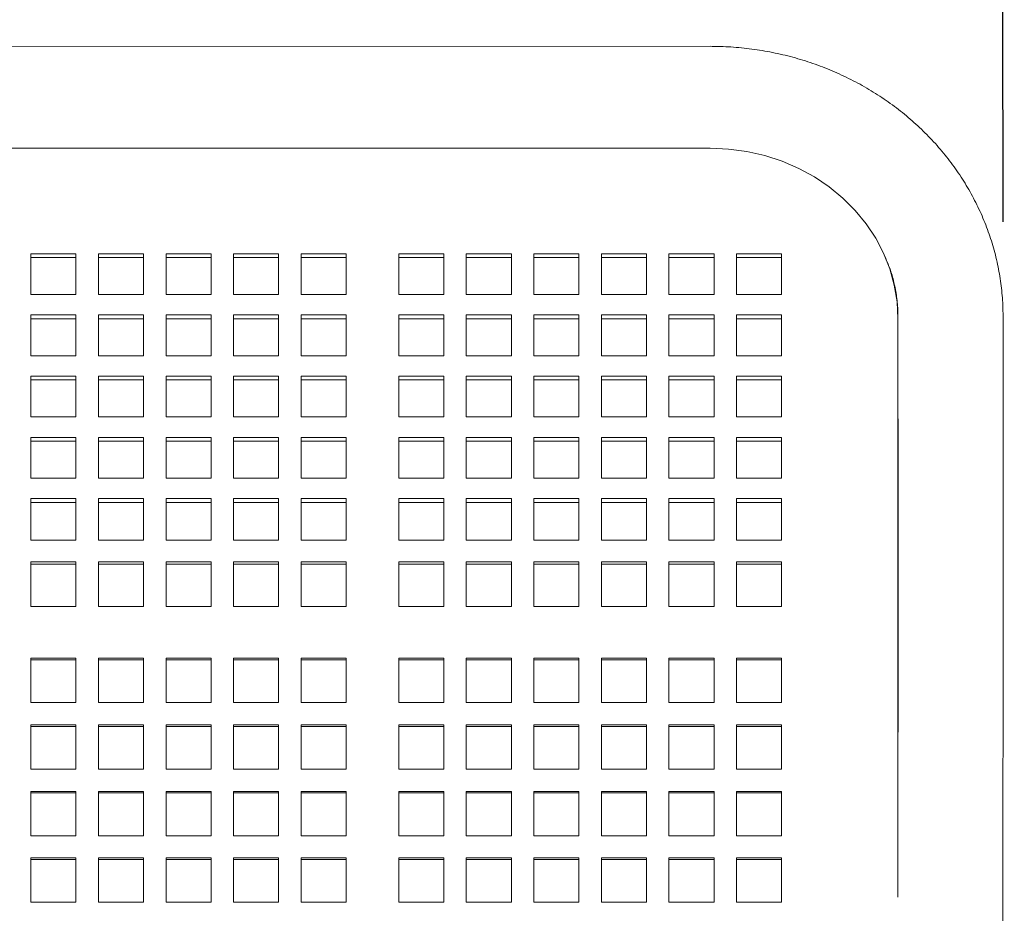
# Model space of a CAD drawing. Units: inches. Extents: x 0.1 to 8.5, y 0.3 to 10.8.
# Drawn here: x 3.3 to 3.7, y 3.9 to 4.3 of the extents above; entities that cross this region are included whole.
import ezdxf

# ---------------------------------------------------------------- set-up
doc = ezdxf.new("R2010")
doc.units = ezdxf.units.IN
doc.header["$MEASUREMENT"] = 0
doc.layers.add('FORMAT', color=7, linetype='Continuous')
doc.styles.add('SLDTEXTSTYLE0', font='TXT', dxfattribs={"width": 0.605})
doc.dimstyles.new('SLDDIMSTYLE0', dxfattribs={"dimtxt": 0.091003, "dimasz": 0.098425, "dimexe": 0, "dimexo": 0.0625, "dimgap": 0.022751, "dimtad": 0, "dimtih": 1, "dimtoh": 1, "dimdec": 6, "dimlfac": 20, "dimrnd": 1e-09, "dimzin": 12, "dimdsep": 46, "dimlunit": 5, "dimtxsty": 'SLDTEXTSTYLE0', "dimsah": 1, "dimcen": 0.09, "dimadec": 0, "dimazin": 3, "dimtfac": 1, "dimtofl": 0, "dimtmove": 0, "dimatfit": 3, "dimfxl": 0, "dimfrac": 2, "dimtolj": 1, "dimtzin": 12, "dimarcsym": 0})
doc.dimstyles.new('SLDDIMSTYLE1', dxfattribs={"dimtxt": 0.091003, "dimasz": 0.098425, "dimexe": 0, "dimexo": 0.0625, "dimgap": 0.022751, "dimtad": 0, "dimtih": 1, "dimtoh": 1, "dimlfac": 20, "dimrnd": 1e-09, "dimzin": 12, "dimdsep": 46, "dimlunit": 5, "dimtxsty": 'SLDTEXTSTYLE0', "dimsah": 1, "dimcen": 0.09, "dimadec": 0, "dimazin": 3, "dimtfac": 1, "dimtofl": 0, "dimtmove": 0, "dimatfit": 3, "dimfxl": 0, "dimfrac": 2, "dimtolj": 1, "dimtzin": 12, "dimarcsym": 0})

# ---------------------------------------------------------------- blocks, each defined once
blk = doc.blocks.new('_D')
at = {"layer": 'FORMAT'}
for p, q in [((2.77307, 4.17106), (2.77297, 4.55106)), ((3.66057, 4.17116), (3.66047, 4.5513)), ((2.77298, 4.51169), (3.06101, 4.51177)), ((3.66048, 4.51193), (3.38219, 4.51186))]:
    blk.add_line(p, q, dxfattribs=at)
for points in [[(2.77298, 4.51169), (2.87141, 4.49952), (2.8714, 4.52392)], [(3.66048, 4.51193), (3.56205, 4.52411), (3.56206, 4.4997)]]:
    blk.add_solid(points, dxfattribs=at)
at = {"layer": 'FORMAT', "insert": (3.06101, 4.56183), "char_height": 0.09375, "attachment_point": 1, "style": 'SLDTEXTSTYLE0'}
blk.add_mtext('17 3/4"', dxfattribs=at)
blk = doc.blocks.new('_D_1')
at = {"layer": 'FORMAT'}
for p, q in [((0.37931, 3.25772), (0.37931, 4.66568)), ((3.86681, 3.25772), (3.86681, 4.66568)), ((0.37931, 4.62631), (3.86681, 4.62631))]:
    blk.add_line(p, q, dxfattribs=at)
for points in [[(0.37931, 4.62631), (0.47773, 4.61411), (0.47773, 4.63852)], [(3.86681, 4.62631), (3.76838, 4.63852), (3.76838, 4.61411)]]:
    blk.add_solid(points, dxfattribs=at)
at = {"layer": 'FORMAT', "insert": (2.04788, 4.74716), "char_height": 0.09375, "attachment_point": 1, "style": 'SLDTEXTSTYLE0'}
blk.add_mtext('70"', dxfattribs=at)

msp = doc.modelspace()

# ---------------------------------------------------------------- linework, layer by layer
at = {"color": 7, "linetype": 'Continuous', "lineweight": 0}
for p, q in [((3.53867792, 4.24427752), (2.89492787, 4.24421487)), ((3.53868004, 4.20183374), (2.89493004, 4.20183374)), ((3.27461762, 4.15793445), (3.25586761, 4.15793445)), ((3.25586761, 4.15793445), (3.25586761, 4.14094114)), ((3.27461762, 4.14094114), (3.27461762, 4.15793445)), ((3.30274256, 4.15793445), (3.28399256, 4.15793445)), ((3.28399256, 4.15793445), (3.28399256, 4.14094114)), ((3.30274256, 4.14094114), (3.30274256, 4.15793445)), ((3.3308675, 4.15793445), (3.3121175, 4.15793445)), ((3.3121175, 4.15793445), (3.3121175, 4.14094114)), ((3.3308675, 4.14094114), (3.3308675, 4.15793445)), ((3.35899257, 4.15793445), (3.34024256, 4.15793445)), ((3.34024256, 4.15793445), (3.34024256, 4.14094114)), ((3.35899257, 4.14094114), (3.35899257, 4.15793445)), ((3.38711751, 4.15793445), (3.36836751, 4.15793445)), ((3.36836751, 4.15793445), (3.36836751, 4.14094114)), ((3.38711751, 4.14094114), (3.38711751, 4.15793445)), ((3.42774253, 4.15793445), (3.40899253, 4.15793445)), ((3.40899253, 4.15793445), (3.40899253, 4.14094114)), ((3.42774253, 4.14094114), (3.42774253, 4.15793445)), ((3.4558676, 4.15793445), (3.43711759, 4.15793445)), ((3.43711759, 4.15793445), (3.43711759, 4.14094114)), ((3.4558676, 4.14094114), (3.4558676, 4.15793445)), ((3.48399254, 4.15793445), (3.46524254, 4.15793445)), ((3.46524254, 4.15793445), (3.46524254, 4.14094114)), ((3.48399254, 4.14094114), (3.48399254, 4.15793445)), ((3.5121176, 4.15793445), (3.4933676, 4.15793445)), ((3.4933676, 4.15793445), (3.4933676, 4.14094114)), ((3.5121176, 4.14094114), (3.5121176, 4.15793445)), ((3.54024255, 4.15793445), (3.52149254, 4.15793445)), ((3.52149254, 4.15793445), (3.52149254, 4.14094114)), ((3.54024255, 4.14094114), (3.54024255, 4.15793445)), ((3.56836761, 4.15793445), (3.54961761, 4.15793445)), ((3.54961761, 4.15793445), (3.54961761, 4.14094114)), ((3.56836761, 4.14094114), (3.56836761, 4.15793445)), ((3.27461762, 4.15635598), (3.25586761, 4.15635598)), ((3.30274256, 4.15635598), (3.28399256, 4.15635598)), ((3.3308675, 4.15635598), (3.3121175, 4.15635598)), ((3.35899257, 4.15635598), (3.34024256, 4.15635598)), ((3.38711751, 4.15635598), (3.36836751, 4.15635598)), ((3.42774253, 4.15635598), (3.40899253, 4.15635598)), ((3.4558676, 4.15635598), (3.43711759, 4.15635598)), ((3.48399254, 4.15635598), (3.46524254, 4.15635598)), ((3.5121176, 4.15635598), (3.4933676, 4.15635598)), ((3.54024255, 4.15635598), (3.52149254, 4.15635598)), ((3.56836761, 4.15635598), (3.54961761, 4.15635598)), ((3.25586761, 4.14094114), (3.27461762, 4.14094114)), ((3.28399256, 4.14094114), (3.30274256, 4.14094114)), ((3.3121175, 4.14094114), (3.3308675, 4.14094114)), ((3.34024256, 4.14094114), (3.35899257, 4.14094114)), ((3.36836751, 4.14094114), (3.38711751, 4.14094114)), ((3.40899253, 4.14094114), (3.42774253, 4.14094114)), ((3.43711759, 4.14094114), (3.4558676, 4.14094114)), ((3.46524254, 4.14094114), (3.48399254, 4.14094114)), ((3.4933676, 4.14094114), (3.5121176, 4.14094114)), ((3.52149254, 4.14094114), (3.54024255, 4.14094114)), ((3.54961761, 4.14094114), (3.56836761, 4.14094114)), ((3.27461762, 4.13244454), (3.25586761, 4.13244454)), ((3.25586761, 4.13244454), (3.25586761, 4.11545124)), ((3.27461762, 4.11545124), (3.27461762, 4.13244454)), ((3.30274256, 4.13244454), (3.28399256, 4.13244454)), ((3.28399256, 4.13244454), (3.28399256, 4.11545124)), ((3.30274256, 4.11545124), (3.30274256, 4.13244454)), ((3.3308675, 4.13244454), (3.3121175, 4.13244454)), ((3.3121175, 4.13244454), (3.3121175, 4.11545124)), ((3.3308675, 4.11545124), (3.3308675, 4.13244454)), ((3.35899257, 4.13244454), (3.34024256, 4.13244454)), ((3.34024256, 4.13244454), (3.34024256, 4.11545124)), ((3.35899257, 4.11545124), (3.35899257, 4.13244454)), ((3.38711751, 4.13244454), (3.36836751, 4.13244454)), ((3.36836751, 4.13244454), (3.36836751, 4.11545124)), ((3.38711751, 4.11545124), (3.38711751, 4.13244454)), ((3.42774253, 4.13244454), (3.40899253, 4.13244454)), ((3.40899253, 4.13244454), (3.40899253, 4.11545124)), ((3.42774253, 4.11545124), (3.42774253, 4.13244454)), ((3.4558676, 4.13244454), (3.43711759, 4.13244454)), ((3.43711759, 4.13244454), (3.43711759, 4.11545124)), ((3.4558676, 4.11545124), (3.4558676, 4.13244454)), ((3.48399254, 4.13244454), (3.46524254, 4.13244454)), ((3.46524254, 4.13244454), (3.46524254, 4.11545124)), ((3.48399254, 4.11545124), (3.48399254, 4.13244454)), ((3.5121176, 4.13244454), (3.4933676, 4.13244454)), ((3.4933676, 4.13244454), (3.4933676, 4.11545124)), ((3.5121176, 4.11545124), (3.5121176, 4.13244454)), ((3.54024255, 4.13244454), (3.52149254, 4.13244454)), ((3.52149254, 4.13244454), (3.52149254, 4.11545124)), ((3.54024255, 4.11545124), (3.54024255, 4.13244454)), ((3.56836761, 4.13244454), (3.54961761, 4.13244454)), ((3.54961761, 4.13244454), (3.54961761, 4.11545124)), ((3.56836761, 4.11545124), (3.56836761, 4.13244454)), ((3.27461762, 4.13086608), (3.25586761, 4.13086608)), ((3.30274256, 4.13086608), (3.28399256, 4.13086608)), ((3.3308675, 4.13086608), (3.3121175, 4.13086608)), ((3.35899257, 4.13086608), (3.34024256, 4.13086608)), ((3.38711751, 4.13086608), (3.36836751, 4.13086608)), ((3.42774253, 4.13086608), (3.40899253, 4.13086608)), ((3.4558676, 4.13086608), (3.43711759, 4.13086608)), ((3.48399254, 4.13086608), (3.46524254, 4.13086608)), ((3.5121176, 4.13086608), (3.4933676, 4.13086608)), ((3.54024255, 4.13086608), (3.52149254, 4.13086608)), ((3.56836761, 4.13086608), (3.54961761, 4.13086608)), ((3.61680507, 4.04681837), (3.61680507, 4.13102846)), ((3.61682924, 4.1317754), (3.616852, 4.04680874)), ((3.66060192, 4.04682048), (3.66057928, 4.13178713)), ((3.25586761, 4.11545124), (3.27461762, 4.11545124)), ((3.28399256, 4.11545124), (3.30274256, 4.11545124)), ((3.3121175, 4.11545124), (3.3308675, 4.11545124)), ((3.34024256, 4.11545124), (3.35899257, 4.11545124)), ((3.36836751, 4.11545124), (3.38711751, 4.11545124)), ((3.40899253, 4.11545124), (3.42774253, 4.11545124)), ((3.43711759, 4.11545124), (3.4558676, 4.11545124)), ((3.46524254, 4.11545124), (3.48399254, 4.11545124)), ((3.4933676, 4.11545124), (3.5121176, 4.11545124)), ((3.52149254, 4.11545124), (3.54024255, 4.11545124)), ((3.54961761, 4.11545124), (3.56836761, 4.11545124)), ((3.27461762, 4.10695464), (3.25586761, 4.10695464)), ((3.25586761, 4.10695464), (3.25586761, 4.08996133)), ((3.27461762, 4.10537617), (3.25586761, 4.10537617)), ((3.27461762, 4.08996133), (3.27461762, 4.10695464)), ((3.30274256, 4.10695464), (3.28399256, 4.10695464)), ((3.28399256, 4.10695464), (3.28399256, 4.08996133)), ((3.30274256, 4.10537617), (3.28399256, 4.10537617)), ((3.30274256, 4.08996133), (3.30274256, 4.10695464)), ((3.3308675, 4.10695464), (3.3121175, 4.10695464)), ((3.3121175, 4.10695464), (3.3121175, 4.08996133)), ((3.3308675, 4.10537617), (3.3121175, 4.10537617)), ((3.3308675, 4.08996133), (3.3308675, 4.10695464)), ((3.35899257, 4.10695464), (3.34024256, 4.10695464)), ((3.34024256, 4.10695464), (3.34024256, 4.08996133)), ((3.35899257, 4.10537617), (3.34024256, 4.10537617)), ((3.35899257, 4.08996133), (3.35899257, 4.10695464)), ((3.38711751, 4.10695464), (3.36836751, 4.10695464)), ((3.36836751, 4.10695464), (3.36836751, 4.08996133)), ((3.38711751, 4.10537617), (3.36836751, 4.10537617)), ((3.38711751, 4.08996133), (3.38711751, 4.10695464)), ((3.42774253, 4.10695464), (3.40899253, 4.10695464)), ((3.40899253, 4.10695464), (3.40899253, 4.08996133)), ((3.42774253, 4.10537617), (3.40899253, 4.10537617)), ((3.42774253, 4.08996133), (3.42774253, 4.10695464)), ((3.4558676, 4.10695464), (3.43711759, 4.10695464)), ((3.43711759, 4.10695464), (3.43711759, 4.08996133)), ((3.4558676, 4.10537617), (3.43711759, 4.10537617)), ((3.4558676, 4.08996133), (3.4558676, 4.10695464)), ((3.48399254, 4.10695464), (3.46524254, 4.10695464)), ((3.46524254, 4.10695464), (3.46524254, 4.08996133)), ((3.48399254, 4.10537617), (3.46524254, 4.10537617)), ((3.48399254, 4.08996133), (3.48399254, 4.10695464)), ((3.5121176, 4.10695464), (3.4933676, 4.10695464)), ((3.4933676, 4.10695464), (3.4933676, 4.08996133)), ((3.5121176, 4.10537617), (3.4933676, 4.10537617)), ((3.5121176, 4.08996133), (3.5121176, 4.10695464)), ((3.54024255, 4.10695464), (3.52149254, 4.10695464)), ((3.52149254, 4.10695464), (3.52149254, 4.08996133)), ((3.54024255, 4.10537617), (3.52149254, 4.10537617)), ((3.54024255, 4.08996133), (3.54024255, 4.10695464)), ((3.56836761, 4.10695464), (3.54961761, 4.10695464)), ((3.54961761, 4.10695464), (3.54961761, 4.08996133)), ((3.56836761, 4.10537617), (3.54961761, 4.10537617)), ((3.56836761, 4.08996133), (3.56836761, 4.10695464)), ((3.25586761, 4.08996133), (3.27461762, 4.08996133)), ((3.28399256, 4.08996133), (3.30274256, 4.08996133)), ((3.3121175, 4.08996133), (3.3308675, 4.08996133)), ((3.34024256, 4.08996133), (3.35899257, 4.08996133)), ((3.36836751, 4.08996133), (3.38711751, 4.08996133)), ((3.40899253, 4.08996133), (3.42774253, 4.08996133)), ((3.43711759, 4.08996133), (3.4558676, 4.08996133)), ((3.46524254, 4.08996133), (3.48399254, 4.08996133)), ((3.4933676, 4.08996133), (3.5121176, 4.08996133)), ((3.52149254, 4.08996133), (3.54024255, 4.08996133)), ((3.54961761, 4.08996133), (3.56836761, 4.08996133)), ((3.27461762, 4.08146474), (3.25586761, 4.08146474)), ((3.25586761, 4.08146474), (3.25586761, 4.06447143)), ((3.27461762, 4.07988627), (3.25586761, 4.07988627)), ((3.27461762, 4.06447143), (3.27461762, 4.08146474)), ((3.30274256, 4.08146474), (3.28399256, 4.08146474)), ((3.28399256, 4.08146474), (3.28399256, 4.06447143)), ((3.30274256, 4.07988627), (3.28399256, 4.07988627)), ((3.30274256, 4.06447143), (3.30274256, 4.08146474)), ((3.3308675, 4.08146474), (3.3121175, 4.08146474)), ((3.3121175, 4.08146474), (3.3121175, 4.06447143)), ((3.3308675, 4.07988627), (3.3121175, 4.07988627)), ((3.3308675, 4.06447143), (3.3308675, 4.08146474)), ((3.35899257, 4.08146474), (3.34024256, 4.08146474)), ((3.34024256, 4.08146474), (3.34024256, 4.06447143)), ((3.35899257, 4.07988627), (3.34024256, 4.07988627)), ((3.35899257, 4.06447143), (3.35899257, 4.08146474)), ((3.38711751, 4.08146474), (3.36836751, 4.08146474)), ((3.36836751, 4.08146474), (3.36836751, 4.06447143)), ((3.38711751, 4.07988627), (3.36836751, 4.07988627)), ((3.38711751, 4.06447143), (3.38711751, 4.08146474)), ((3.42774253, 4.08146474), (3.40899253, 4.08146474)), ((3.40899253, 4.08146474), (3.40899253, 4.06447143)), ((3.42774253, 4.07988627), (3.40899253, 4.07988627)), ((3.42774253, 4.06447143), (3.42774253, 4.08146474)), ((3.4558676, 4.08146474), (3.43711759, 4.08146474)), ((3.43711759, 4.08146474), (3.43711759, 4.06447143)), ((3.4558676, 4.07988627), (3.43711759, 4.07988627)), ((3.4558676, 4.06447143), (3.4558676, 4.08146474)), ((3.48399254, 4.08146474), (3.46524254, 4.08146474)), ((3.46524254, 4.08146474), (3.46524254, 4.06447143)), ((3.48399254, 4.07988627), (3.46524254, 4.07988627)), ((3.48399254, 4.06447143), (3.48399254, 4.08146474)), ((3.5121176, 4.08146474), (3.4933676, 4.08146474)), ((3.4933676, 4.08146474), (3.4933676, 4.06447143)), ((3.5121176, 4.07988627), (3.4933676, 4.07988627)), ((3.5121176, 4.06447143), (3.5121176, 4.08146474)), ((3.54024255, 4.08146474), (3.52149254, 4.08146474)), ((3.52149254, 4.08146474), (3.52149254, 4.06447143)), ((3.54024255, 4.07988627), (3.52149254, 4.07988627)), ((3.54024255, 4.06447143), (3.54024255, 4.08146474)), ((3.56836761, 4.08146474), (3.54961761, 4.08146474)), ((3.54961761, 4.08146474), (3.54961761, 4.06447143)), ((3.56836761, 4.07988627), (3.54961761, 4.07988627)), ((3.56836761, 4.06447143), (3.56836761, 4.08146474)), ((3.25586761, 4.06447143), (3.27461762, 4.06447143)), ((3.28399256, 4.06447143), (3.30274256, 4.06447143)), ((3.3121175, 4.06447143), (3.3308675, 4.06447143)), ((3.34024256, 4.06447143), (3.35899257, 4.06447143)), ((3.36836751, 4.06447143), (3.38711751, 4.06447143)), ((3.40899253, 4.06447143), (3.42774253, 4.06447143)), ((3.43711759, 4.06447143), (3.4558676, 4.06447143)), ((3.46524254, 4.06447143), (3.48399254, 4.06447143)), ((3.4933676, 4.06447143), (3.5121176, 4.06447143)), ((3.52149254, 4.06447143), (3.54024255, 4.06447143)), ((3.54961761, 4.06447143), (3.56836761, 4.06447143)), ((3.27461762, 4.05597484), (3.25586761, 4.05597484)), ((3.25586761, 4.05597484), (3.25586761, 4.04681837)), ((3.27461762, 4.05439637), (3.25586761, 4.05439637)), ((3.27461762, 4.04681837), (3.27461762, 4.05597484)), ((3.30274256, 4.05597484), (3.28399256, 4.05597484)), ((3.28399256, 4.05597484), (3.28399256, 4.04681837)), ((3.30274256, 4.05439637), (3.28399256, 4.05439637)), ((3.30274256, 4.04681837), (3.30274256, 4.05597484)), ((3.3308675, 4.05597484), (3.3121175, 4.05597484)), ((3.3121175, 4.05597484), (3.3121175, 4.04681837)), ((3.3308675, 4.05439637), (3.3121175, 4.05439637)), ((3.3308675, 4.04681837), (3.3308675, 4.05597484)), ((3.35899257, 4.05597484), (3.34024256, 4.05597484)), ((3.34024256, 4.05597484), (3.34024256, 4.04681837)), ((3.35899257, 4.05439637), (3.34024256, 4.05439637)), ((3.35899257, 4.04681837), (3.35899257, 4.05597484)), ((3.38711751, 4.05597484), (3.36836751, 4.05597484)), ((3.36836751, 4.05597484), (3.36836751, 4.04681837)), ((3.38711751, 4.05439637), (3.36836751, 4.05439637)), ((3.38711751, 4.04681837), (3.38711751, 4.05597484)), ((3.42774253, 4.05597484), (3.40899253, 4.05597484)), ((3.40899253, 4.05597484), (3.40899253, 4.04681837)), ((3.42774253, 4.05439637), (3.40899253, 4.05439637)), ((3.42774253, 4.04681837), (3.42774253, 4.05597484)), ((3.4558676, 4.05597484), (3.43711759, 4.05597484)), ((3.43711759, 4.05597484), (3.43711759, 4.04681837)), ((3.4558676, 4.05439637), (3.43711759, 4.05439637)), ((3.4558676, 4.04681837), (3.4558676, 4.05597484)), ((3.48399254, 4.05597484), (3.46524254, 4.05597484)), ((3.46524254, 4.05597484), (3.46524254, 4.04681837)), ((3.48399254, 4.05439637), (3.46524254, 4.05439637)), ((3.48399254, 4.04681837), (3.48399254, 4.05597484)), ((3.5121176, 4.05597484), (3.4933676, 4.05597484)), ((3.4933676, 4.05597484), (3.4933676, 4.04681837)), ((3.5121176, 4.05439637), (3.4933676, 4.05439637)), ((3.5121176, 4.04681837), (3.5121176, 4.05597484)), ((3.54024255, 4.05597484), (3.52149254, 4.05597484)), ((3.52149254, 4.05597484), (3.52149254, 4.04681837)), ((3.54024255, 4.05439637), (3.52149254, 4.05439637)), ((3.54024255, 4.04681837), (3.54024255, 4.05597484)), ((3.56836761, 4.05597484), (3.54961761, 4.05597484)), ((3.54961761, 4.05597484), (3.54961761, 4.04681837)), ((3.56836761, 4.05439637), (3.54961761, 4.05439637)), ((3.56836761, 4.04681837), (3.56836761, 4.05597484)), ((3.25586761, 4.03868961), (3.25586761, 4.04681837)), ((3.27461762, 4.04681837), (3.27461762, 4.03868961)), ((3.28399256, 4.03868961), (3.28399256, 4.04681837)), ((3.30274256, 4.04681837), (3.30274256, 4.03868961)), ((3.3121175, 4.03868961), (3.3121175, 4.04681837)), ((3.3308675, 4.04681837), (3.3308675, 4.03868961)), ((3.34024256, 4.03868961), (3.34024256, 4.04681837)), ((3.35899257, 4.04681837), (3.35899257, 4.03868961)), ((3.36836751, 4.03868961), (3.36836751, 4.04681837)), ((3.38711751, 4.04681837), (3.38711751, 4.03868961)), ((3.40899253, 4.03868961), (3.40899253, 4.04681837)), ((3.42774253, 4.04681837), (3.42774253, 4.03868961)), ((3.43711759, 4.03868961), (3.43711759, 4.04681837)), ((3.4558676, 4.04681837), (3.4558676, 4.03868961)), ((3.46524254, 4.03868961), (3.46524254, 4.04681837)), ((3.48399254, 4.04681837), (3.48399254, 4.03868961)), ((3.4933676, 4.03868961), (3.4933676, 4.04681837)), ((3.5121176, 4.04681837), (3.5121176, 4.03868961)), ((3.52149254, 4.03868961), (3.52149254, 4.04681837)), ((3.54024255, 4.04681837), (3.54024255, 4.03868961)), ((3.54961761, 4.03868961), (3.54961761, 4.04681837)), ((3.56836761, 4.04681837), (3.56836761, 4.03868961)), ((3.61680507, 4.02099137), (3.61680507, 4.04681837)), ((3.27461762, 4.03868961), (3.25586761, 4.03868961)), ((3.30274256, 4.03868961), (3.28399256, 4.03868961)), ((3.3308675, 4.03868961), (3.3121175, 4.03868961)), ((3.35899257, 4.03868961), (3.34024256, 4.03868961)), ((3.38711751, 4.03868961), (3.36836751, 4.03868961)), ((3.42774253, 4.03868961), (3.40899253, 4.03868961)), ((3.4558676, 4.03868961), (3.43711759, 4.03868961)), ((3.48399254, 4.03868961), (3.46524254, 4.03868961)), ((3.5121176, 4.03868961), (3.4933676, 4.03868961)), ((3.54024255, 4.03868961), (3.52149254, 4.03868961)), ((3.56836761, 4.03868961), (3.54961761, 4.03868961)), ((3.25586761, 4.02958781), (3.27461762, 4.02958781)), ((3.25586761, 4.02099137), (3.25586761, 4.02958781)), ((3.27461762, 4.02958781), (3.27461762, 4.02099137)), ((3.28399256, 4.02958781), (3.30274256, 4.02958781)), ((3.28399256, 4.02099137), (3.28399256, 4.02958781)), ((3.30274256, 4.02958781), (3.30274256, 4.02099137)), ((3.3121175, 4.02958781), (3.3308675, 4.02958781)), ((3.3121175, 4.02099137), (3.3121175, 4.02958781)), ((3.3308675, 4.02958781), (3.3308675, 4.02099137)), ((3.34024256, 4.02958781), (3.35899257, 4.02958781)), ((3.34024256, 4.02099137), (3.34024256, 4.02958781)), ((3.35899257, 4.02958781), (3.35899257, 4.02099137)), ((3.36836751, 4.02958781), (3.38711751, 4.02958781)), ((3.36836751, 4.02099137), (3.36836751, 4.02958781)), ((3.38711751, 4.02958781), (3.38711751, 4.02099137)), ((3.40899253, 4.02958781), (3.42774253, 4.02958781)), ((3.40899253, 4.02099137), (3.40899253, 4.02958781)), ((3.42774253, 4.02958781), (3.42774253, 4.02099137)), ((3.43711759, 4.02958781), (3.4558676, 4.02958781)), ((3.43711759, 4.02099137), (3.43711759, 4.02958781)), ((3.4558676, 4.02958781), (3.4558676, 4.02099137)), ((3.46524254, 4.02958781), (3.48399254, 4.02958781)), ((3.46524254, 4.02099137), (3.46524254, 4.02958781)), ((3.48399254, 4.02958781), (3.48399254, 4.02099137)), ((3.4933676, 4.02958781), (3.5121176, 4.02958781)), ((3.4933676, 4.02099137), (3.4933676, 4.02958781)), ((3.5121176, 4.02958781), (3.5121176, 4.02099137)), ((3.52149254, 4.02958781), (3.54024255, 4.02958781)), ((3.52149254, 4.02099137), (3.52149254, 4.02958781)), ((3.54024255, 4.02958781), (3.54024255, 4.02099137)), ((3.54961761, 4.02958781), (3.56836761, 4.02958781)), ((3.54961761, 4.02099137), (3.54961761, 4.02958781)), ((3.56836761, 4.02958781), (3.56836761, 4.02099137)), ((3.25586761, 4.02862968), (3.27461762, 4.02862968)), ((3.28399256, 4.02862968), (3.30274256, 4.02862968)), ((3.3121175, 4.02862968), (3.3308675, 4.02862968)), ((3.34024256, 4.02862968), (3.35899257, 4.02862968)), ((3.36836751, 4.02862968), (3.38711751, 4.02862968)), ((3.40899253, 4.02862968), (3.42774253, 4.02862968)), ((3.43711759, 4.02862968), (3.4558676, 4.02862968)), ((3.46524254, 4.02862968), (3.48399254, 4.02862968)), ((3.4933676, 4.02862968), (3.5121176, 4.02862968)), ((3.52149254, 4.02862968), (3.54024255, 4.02862968)), ((3.54961761, 4.02862968), (3.56836761, 4.02862968)), ((3.61685047, 4.02192603), (3.61680507, 3.89530829)), ((3.6604149, 3.50488631), (3.66060052, 4.02191031)), ((3.25586761, 4.02099137), (3.25586761, 4.01104185)), ((3.27461762, 4.01104185), (3.27461762, 4.02099137)), ((3.28399256, 4.02099137), (3.28399256, 4.01104185)), ((3.30274256, 4.01104185), (3.30274256, 4.02099137)), ((3.3121175, 4.02099137), (3.3121175, 4.01104185)), ((3.3308675, 4.01104185), (3.3308675, 4.02099137)), ((3.34024256, 4.02099137), (3.34024256, 4.01104185)), ((3.35899257, 4.01104185), (3.35899257, 4.02099137)), ((3.36836751, 4.02099137), (3.36836751, 4.01104185)), ((3.38711751, 4.01104185), (3.38711751, 4.02099137)), ((3.40899253, 4.02099137), (3.40899253, 4.01104185)), ((3.42774253, 4.01104185), (3.42774253, 4.02099137)), ((3.43711759, 4.02099137), (3.43711759, 4.01104185)), ((3.4558676, 4.01104185), (3.4558676, 4.02099137)), ((3.46524254, 4.02099137), (3.46524254, 4.01104185)), ((3.48399254, 4.01104185), (3.48399254, 4.02099137)), ((3.4933676, 4.02099137), (3.4933676, 4.01104185)), ((3.5121176, 4.01104185), (3.5121176, 4.02099137)), ((3.52149254, 4.02099137), (3.52149254, 4.01104185)), ((3.54024255, 4.01104185), (3.54024255, 4.02099137)), ((3.54961761, 4.02099137), (3.54961761, 4.01104185)), ((3.56836761, 4.01104185), (3.56836761, 4.02099137)), ((3.61680507, 3.89007903), (3.61680507, 4.02099137)), ((3.25586761, 4.01104185), (3.27461762, 4.01104185)), ((3.28399256, 4.01104185), (3.30274256, 4.01104185)), ((3.3121175, 4.01104185), (3.3308675, 4.01104185)), ((3.34024256, 4.01104185), (3.35899257, 4.01104185)), ((3.36836751, 4.01104185), (3.38711751, 4.01104185)), ((3.40899253, 4.01104185), (3.42774253, 4.01104185)), ((3.43711759, 4.01104185), (3.4558676, 4.01104185)), ((3.46524254, 4.01104185), (3.48399254, 4.01104185)), ((3.4933676, 4.01104185), (3.5121176, 4.01104185)), ((3.52149254, 4.01104185), (3.54024255, 4.01104185)), ((3.54961761, 4.01104185), (3.56836761, 4.01104185)), ((3.27461762, 3.98949911), (3.25586761, 3.98949911)), ((3.25586761, 3.98949911), (3.25586761, 3.97103399)), ((3.27461762, 3.98885062), (3.25586761, 3.98885062)), ((3.27461762, 3.97103399), (3.27461762, 3.98949911)), ((3.30274256, 3.98949911), (3.28399256, 3.98949911)), ((3.28399256, 3.98949911), (3.28399256, 3.97103399)), ((3.30274256, 3.98885062), (3.28399256, 3.98885062)), ((3.30274256, 3.97103399), (3.30274256, 3.98949911)), ((3.3308675, 3.98949911), (3.3121175, 3.98949911)), ((3.3121175, 3.98949911), (3.3121175, 3.97103399)), ((3.3308675, 3.98885062), (3.3121175, 3.98885062)), ((3.3308675, 3.97103399), (3.3308675, 3.98949911)), ((3.35899257, 3.98949911), (3.34024256, 3.98949911)), ((3.34024256, 3.98949911), (3.34024256, 3.97103399)), ((3.35899257, 3.98885062), (3.34024256, 3.98885062)), ((3.35899257, 3.97103399), (3.35899257, 3.98949911)), ((3.38711751, 3.98949911), (3.36836751, 3.98949911)), ((3.36836751, 3.98949911), (3.36836751, 3.97103399)), ((3.38711751, 3.98885062), (3.36836751, 3.98885062)), ((3.38711751, 3.97103399), (3.38711751, 3.98949911)), ((3.42774253, 3.98949911), (3.40899253, 3.98949911)), ((3.40899253, 3.98949911), (3.40899253, 3.97103399)), ((3.42774253, 3.98885062), (3.40899253, 3.98885062)), ((3.42774253, 3.97103399), (3.42774253, 3.98949911)), ((3.4558676, 3.98949911), (3.43711759, 3.98949911)), ((3.43711759, 3.98949911), (3.43711759, 3.97103399)), ((3.4558676, 3.98885062), (3.43711759, 3.98885062)), ((3.4558676, 3.97103399), (3.4558676, 3.98949911)), ((3.48399254, 3.98949911), (3.46524254, 3.98949911)), ((3.46524254, 3.98949911), (3.46524254, 3.97103399)), ((3.48399254, 3.98885062), (3.46524254, 3.98885062)), ((3.48399254, 3.97103399), (3.48399254, 3.98949911)), ((3.5121176, 3.98949911), (3.4933676, 3.98949911)), ((3.4933676, 3.98949911), (3.4933676, 3.97103399)), ((3.5121176, 3.98885062), (3.4933676, 3.98885062)), ((3.5121176, 3.97103399), (3.5121176, 3.98949911)), ((3.54024255, 3.98949911), (3.52149254, 3.98949911)), ((3.52149254, 3.98949911), (3.52149254, 3.97103399)), ((3.54024255, 3.98885062), (3.52149254, 3.98885062)), ((3.54024255, 3.97103399), (3.54024255, 3.98949911)), ((3.56836761, 3.98949911), (3.54961761, 3.98949911)), ((3.54961761, 3.98949911), (3.54961761, 3.97103399)), ((3.56836761, 3.98885062), (3.54961761, 3.98885062)), ((3.56836761, 3.97103399), (3.56836761, 3.98949911)), ((3.25586761, 3.97103399), (3.27461762, 3.97103399)), ((3.28399256, 3.97103399), (3.30274256, 3.97103399)), ((3.3121175, 3.97103399), (3.3308675, 3.97103399)), ((3.34024256, 3.97103399), (3.35899257, 3.97103399)), ((3.36836751, 3.97103399), (3.38711751, 3.97103399)), ((3.40899253, 3.97103399), (3.42774253, 3.97103399)), ((3.43711759, 3.97103399), (3.4558676, 3.97103399)), ((3.46524254, 3.97103399), (3.48399254, 3.97103399)), ((3.4933676, 3.97103399), (3.5121176, 3.97103399)), ((3.52149254, 3.97103399), (3.54024255, 3.97103399)), ((3.54961761, 3.97103399), (3.56836761, 3.97103399)), ((3.27461762, 3.96180149), (3.25586761, 3.96180149)), ((3.25586761, 3.96180149), (3.25586761, 3.94333625)), ((3.27461762, 3.96115288), (3.25586761, 3.96115288)), ((3.27461762, 3.94333625), (3.27461762, 3.96180149)), ((3.30274256, 3.96180149), (3.28399256, 3.96180149)), ((3.28399256, 3.96180149), (3.28399256, 3.94333625)), ((3.30274256, 3.96115288), (3.28399256, 3.96115288)), ((3.30274256, 3.94333625), (3.30274256, 3.96180149)), ((3.3308675, 3.96180149), (3.3121175, 3.96180149)), ((3.3121175, 3.96180149), (3.3121175, 3.94333625)), ((3.3308675, 3.96115288), (3.3121175, 3.96115288)), ((3.3308675, 3.94333625), (3.3308675, 3.96180149)), ((3.35899257, 3.96180149), (3.34024256, 3.96180149)), ((3.34024256, 3.96180149), (3.34024256, 3.94333625)), ((3.35899257, 3.96115288), (3.34024256, 3.96115288)), ((3.35899257, 3.94333625), (3.35899257, 3.96180149)), ((3.38711751, 3.96180149), (3.36836751, 3.96180149)), ((3.36836751, 3.96180149), (3.36836751, 3.94333625)), ((3.38711751, 3.96115288), (3.36836751, 3.96115288)), ((3.38711751, 3.94333625), (3.38711751, 3.96180149)), ((3.42774253, 3.96180149), (3.40899253, 3.96180149)), ((3.40899253, 3.96180149), (3.40899253, 3.94333625)), ((3.42774253, 3.96115288), (3.40899253, 3.96115288)), ((3.42774253, 3.94333625), (3.42774253, 3.96180149)), ((3.4558676, 3.96180149), (3.43711759, 3.96180149)), ((3.43711759, 3.96180149), (3.43711759, 3.94333625)), ((3.4558676, 3.96115288), (3.43711759, 3.96115288)), ((3.4558676, 3.94333625), (3.4558676, 3.96180149)), ((3.48399254, 3.96180149), (3.46524254, 3.96180149)), ((3.46524254, 3.96180149), (3.46524254, 3.94333625)), ((3.48399254, 3.96115288), (3.46524254, 3.96115288)), ((3.48399254, 3.94333625), (3.48399254, 3.96180149)), ((3.5121176, 3.96180149), (3.4933676, 3.96180149)), ((3.4933676, 3.96180149), (3.4933676, 3.94333625)), ((3.5121176, 3.96115288), (3.4933676, 3.96115288)), ((3.5121176, 3.94333625), (3.5121176, 3.96180149)), ((3.54024255, 3.96180149), (3.52149254, 3.96180149)), ((3.52149254, 3.96180149), (3.52149254, 3.94333625)), ((3.54024255, 3.96115288), (3.52149254, 3.96115288)), ((3.54024255, 3.94333625), (3.54024255, 3.96180149)), ((3.56836761, 3.96180149), (3.54961761, 3.96180149)), ((3.54961761, 3.96180149), (3.54961761, 3.94333625)), ((3.56836761, 3.96115288), (3.54961761, 3.96115288)), ((3.56836761, 3.94333625), (3.56836761, 3.96180149)), ((3.25586761, 3.94333625), (3.27461762, 3.94333625)), ((3.28399256, 3.94333625), (3.30274256, 3.94333625)), ((3.3121175, 3.94333625), (3.3308675, 3.94333625)), ((3.34024256, 3.94333625), (3.35899257, 3.94333625)), ((3.36836751, 3.94333625), (3.38711751, 3.94333625)), ((3.40899253, 3.94333625), (3.42774253, 3.94333625)), ((3.43711759, 3.94333625), (3.4558676, 3.94333625)), ((3.46524254, 3.94333625), (3.48399254, 3.94333625)), ((3.4933676, 3.94333625), (3.5121176, 3.94333625)), ((3.52149254, 3.94333625), (3.54024255, 3.94333625)), ((3.54961761, 3.94333625), (3.56836761, 3.94333625)), ((3.27461762, 3.93410375), (3.25586761, 3.93410375)), ((3.25586761, 3.93410375), (3.25586761, 3.91563863)), ((3.27461762, 3.93345514), (3.25586761, 3.93345514)), ((3.27461762, 3.91563863), (3.27461762, 3.93410375)), ((3.30274256, 3.93410375), (3.28399256, 3.93410375)), ((3.28399256, 3.93410375), (3.28399256, 3.91563863)), ((3.30274256, 3.93345514), (3.28399256, 3.93345514)), ((3.30274256, 3.91563863), (3.30274256, 3.93410375)), ((3.3308675, 3.93410375), (3.3121175, 3.93410375)), ((3.3121175, 3.93410375), (3.3121175, 3.91563863)), ((3.3308675, 3.93345514), (3.3121175, 3.93345514)), ((3.3308675, 3.91563863), (3.3308675, 3.93410375)), ((3.35899257, 3.93410375), (3.34024256, 3.93410375)), ((3.34024256, 3.93410375), (3.34024256, 3.91563863)), ((3.35899257, 3.93345514), (3.34024256, 3.93345514)), ((3.35899257, 3.91563863), (3.35899257, 3.93410375)), ((3.38711751, 3.93410375), (3.36836751, 3.93410375)), ((3.36836751, 3.93410375), (3.36836751, 3.91563863)), ((3.38711751, 3.93345514), (3.36836751, 3.93345514)), ((3.38711751, 3.91563863), (3.38711751, 3.93410375)), ((3.42774253, 3.93410375), (3.40899253, 3.93410375)), ((3.40899253, 3.93410375), (3.40899253, 3.91563863)), ((3.42774253, 3.93345514), (3.40899253, 3.93345514)), ((3.42774253, 3.91563863), (3.42774253, 3.93410375)), ((3.4558676, 3.93410375), (3.43711759, 3.93410375)), ((3.43711759, 3.93410375), (3.43711759, 3.91563863)), ((3.4558676, 3.93345514), (3.43711759, 3.93345514)), ((3.4558676, 3.91563863), (3.4558676, 3.93410375)), ((3.48399254, 3.93410375), (3.46524254, 3.93410375)), ((3.46524254, 3.93410375), (3.46524254, 3.91563863)), ((3.48399254, 3.93345514), (3.46524254, 3.93345514)), ((3.48399254, 3.91563863), (3.48399254, 3.93410375)), ((3.5121176, 3.93410375), (3.4933676, 3.93410375)), ((3.4933676, 3.93410375), (3.4933676, 3.91563863)), ((3.5121176, 3.93345514), (3.4933676, 3.93345514)), ((3.5121176, 3.91563863), (3.5121176, 3.93410375)), ((3.54024255, 3.93410375), (3.52149254, 3.93410375)), ((3.52149254, 3.93410375), (3.52149254, 3.91563863)), ((3.54024255, 3.93345514), (3.52149254, 3.93345514)), ((3.54024255, 3.91563863), (3.54024255, 3.93410375)), ((3.56836761, 3.93410375), (3.54961761, 3.93410375)), ((3.54961761, 3.93410375), (3.54961761, 3.91563863)), ((3.56836761, 3.93345514), (3.54961761, 3.93345514)), ((3.56836761, 3.91563863), (3.56836761, 3.93410375)), ((3.25586761, 3.91563863), (3.27461762, 3.91563863)), ((3.28399256, 3.91563863), (3.30274256, 3.91563863)), ((3.3121175, 3.91563863), (3.3308675, 3.91563863)), ((3.34024256, 3.91563863), (3.35899257, 3.91563863)), ((3.36836751, 3.91563863), (3.38711751, 3.91563863)), ((3.40899253, 3.91563863), (3.42774253, 3.91563863)), ((3.43711759, 3.91563863), (3.4558676, 3.91563863)), ((3.46524254, 3.91563863), (3.48399254, 3.91563863)), ((3.4933676, 3.91563863), (3.5121176, 3.91563863)), ((3.52149254, 3.91563863), (3.54024255, 3.91563863)), ((3.54961761, 3.91563863), (3.56836761, 3.91563863)), ((3.27461762, 3.90640601), (3.25586761, 3.90640601)), ((3.25586761, 3.90640601), (3.25586761, 3.88794089)), ((3.27461762, 3.9057574), (3.25586761, 3.9057574)), ((3.27461762, 3.88794089), (3.27461762, 3.90640601)), ((3.30274256, 3.90640601), (3.28399256, 3.90640601)), ((3.28399256, 3.90640601), (3.28399256, 3.88794089)), ((3.30274256, 3.9057574), (3.28399256, 3.9057574)), ((3.30274256, 3.88794089), (3.30274256, 3.90640601)), ((3.3308675, 3.90640601), (3.3121175, 3.90640601)), ((3.3121175, 3.90640601), (3.3121175, 3.88794089)), ((3.3308675, 3.9057574), (3.3121175, 3.9057574)), ((3.3308675, 3.88794089), (3.3308675, 3.90640601)), ((3.35899257, 3.90640601), (3.34024256, 3.90640601)), ((3.34024256, 3.90640601), (3.34024256, 3.88794089)), ((3.35899257, 3.9057574), (3.34024256, 3.9057574)), ((3.35899257, 3.88794089), (3.35899257, 3.90640601)), ((3.38711751, 3.90640601), (3.36836751, 3.90640601)), ((3.36836751, 3.90640601), (3.36836751, 3.88794089)), ((3.38711751, 3.9057574), (3.36836751, 3.9057574)), ((3.38711751, 3.88794089), (3.38711751, 3.90640601)), ((3.42774253, 3.90640601), (3.40899253, 3.90640601)), ((3.40899253, 3.90640601), (3.40899253, 3.88794089)), ((3.42774253, 3.9057574), (3.40899253, 3.9057574)), ((3.42774253, 3.88794089), (3.42774253, 3.90640601)), ((3.4558676, 3.90640601), (3.43711759, 3.90640601)), ((3.43711759, 3.90640601), (3.43711759, 3.88794089)), ((3.4558676, 3.9057574), (3.43711759, 3.9057574)), ((3.4558676, 3.88794089), (3.4558676, 3.90640601)), ((3.48399254, 3.90640601), (3.46524254, 3.90640601)), ((3.46524254, 3.90640601), (3.46524254, 3.88794089)), ((3.48399254, 3.9057574), (3.46524254, 3.9057574)), ((3.48399254, 3.88794089), (3.48399254, 3.90640601)), ((3.5121176, 3.90640601), (3.4933676, 3.90640601)), ((3.4933676, 3.90640601), (3.4933676, 3.88794089)), ((3.5121176, 3.9057574), (3.4933676, 3.9057574)), ((3.5121176, 3.88794089), (3.5121176, 3.90640601)), ((3.54024255, 3.90640601), (3.52149254, 3.90640601)), ((3.52149254, 3.90640601), (3.52149254, 3.88794089)), ((3.54024255, 3.9057574), (3.52149254, 3.9057574)), ((3.54024255, 3.88794089), (3.54024255, 3.90640601)), ((3.56836761, 3.90640601), (3.54961761, 3.90640601)), ((3.54961761, 3.90640601), (3.54961761, 3.88794089)), ((3.56836761, 3.9057574), (3.54961761, 3.9057574)), ((3.56836761, 3.88794089), (3.56836761, 3.90640601)), ((3.25586761, 3.88794089), (3.27461762, 3.88794089)), ((3.28399256, 3.88794089), (3.30274256, 3.88794089)), ((3.3121175, 3.88794089), (3.3308675, 3.88794089)), ((3.34024256, 3.88794089), (3.35899257, 3.88794089)), ((3.36836751, 3.88794089), (3.38711751, 3.88794089)), ((3.40899253, 3.88794089), (3.42774253, 3.88794089)), ((3.43711759, 3.88794089), (3.4558676, 3.88794089)), ((3.46524254, 3.88794089), (3.48399254, 3.88794089)), ((3.4933676, 3.88794089), (3.5121176, 3.88794089)), ((3.52149254, 3.88794089), (3.54024255, 3.88794089)), ((3.54961761, 3.88794089), (3.56836761, 3.88794089))]:
    msp.add_line(p, q, dxfattribs=at)
at = {"color": 7, "linetype": 'Continuous', "lineweight": 0, "flags": 128}
msp.add_lwpolyline([(3.61680507, 4.13102846), (3.6164289, 4.13796853), (3.61530392, 4.14484184), (3.61344104, 4.15158209), (3.61085809, 4.15812441), (3.60758019, 4.16440578), (3.60363866, 4.17036577), (3.59907151, 4.17594678), (3.59392275, 4.18109531), (3.588242, 4.18576172), (3.58208395, 4.18990084), (3.57550796, 4.19347313), (3.56857716, 4.19644398), (3.56135855, 4.19878487), (3.55392146, 4.20047327), (3.54633759, 4.20149277), (3.53868004, 4.20183374)], dxfattribs=at)
at = {"color": 7, "linetype": 'Continuous', "lineweight": 0}
for points, knots in [([(3.66057928, 4.13178713), (3.66055715, 4.13337336), (3.66049763, 4.13763972), (3.65988638, 4.14457045), (3.65859539, 4.15252439), (3.65668506, 4.1603705), (3.65417637, 4.16806919), (3.6510791, 4.17558253), (3.64740907, 4.18287295), (3.64318405, 4.18990403), (3.63842498, 4.19664041), (3.63315488, 4.20304771), (3.62739973, 4.20909303), (3.6211884, 4.21474544), (3.61455192, 4.21997539), (3.60752373, 4.22475558), (3.60013961, 4.22906093), (3.59243715, 4.23286883), (3.5844559, 4.23615922), (3.57623662, 4.23891459), (3.56782175, 4.2411201), (3.55925432, 4.24276586), (3.55057868, 4.24383499), (3.5437006, 4.24424099), (3.5397311, 4.24426986), (3.53867792, 4.24427752)], [0, 0, 0, 0, 0.026683853, 0.071769408, 0.116856721, 0.16195694, 0.207083873, 0.252252026, 0.297473636, 0.342756194, 0.388108243, 0.433532911, 0.479031969, 0.52460555, 0.570250096, 0.615961533, 0.661735574, 0.707564892, 0.753444603, 0.799367274, 0.845326937, 0.8913184, 0.937335542, 0.983373958, 1, 1, 1, 1]), ([(3.61147702, 4.15662772), (3.61215087, 4.15504549), (3.61363491, 4.15156092), (3.61522611, 4.14598716), (3.61636818, 4.13998588), (3.61679064, 4.13522582), (3.6168213, 4.13248457), (3.61682924, 4.1317754)], [0, 0, 0, 0, 0.198082532, 0.436238892, 0.675642393, 0.916087199, 1, 1, 1, 1]), ([(3.616852, 4.04680874), (3.6168523, 4.0455496), (3.61685317, 4.04189648), (3.61685354, 4.03565978), (3.61685256, 4.02860038), (3.61685111, 4.02397361), (3.61685047, 4.02192603)], [0, 0, 0, 0, 0.1584102252, 0.4595912625, 0.7608419573, 1, 1, 1, 1]), ([(3.66060052, 4.02191031), (3.66060098, 4.02326927), (3.66060231, 4.02721217), (3.66060324, 4.03363917), (3.66060345, 4.04059985), (3.66060239, 4.04491237), (3.66060192, 4.04682048)], [0, 0, 0, 0, 0.158415377, 0.45962988, 0.760909766, 1, 1, 1, 1])]:
    msp.add_open_spline(points, degree=3, knots=knots, dxfattribs=at)

# ---------------------------------------------------------------- dimensions: what is measured, and where the dimension line sits
at = {"layer": 'FORMAT'}
dim = msp.add_linear_dim(base=(3.86680506, 4.69714641), p1=(0.37930506, 3.21835253), p2=(3.86680506, 3.21835253), dimstyle='SLDDIMSTYLE1', dxfattribs=at)
dim.commit()
dim.dimension.update_dxf_attribs({"geometry": '_D_1', "text_midpoint": (2.12305506, 4.69714641), "dimtype": 160})
dim = msp.add_linear_dim(base=(3.66047777, 4.51193092), p1=(2.77307923, 4.13169317), p2=(3.66057928, 4.13178708), angle=0.0153005, dimstyle='SLDDIMSTYLE0', dxfattribs=at)
dim.commit()
dim.dimension.update_dxf_attribs({"geometry": '_D', "text_midpoint": (3.22160119, 4.51181372), "dimtype": 160})

doc.saveas('drawing.dxf')
